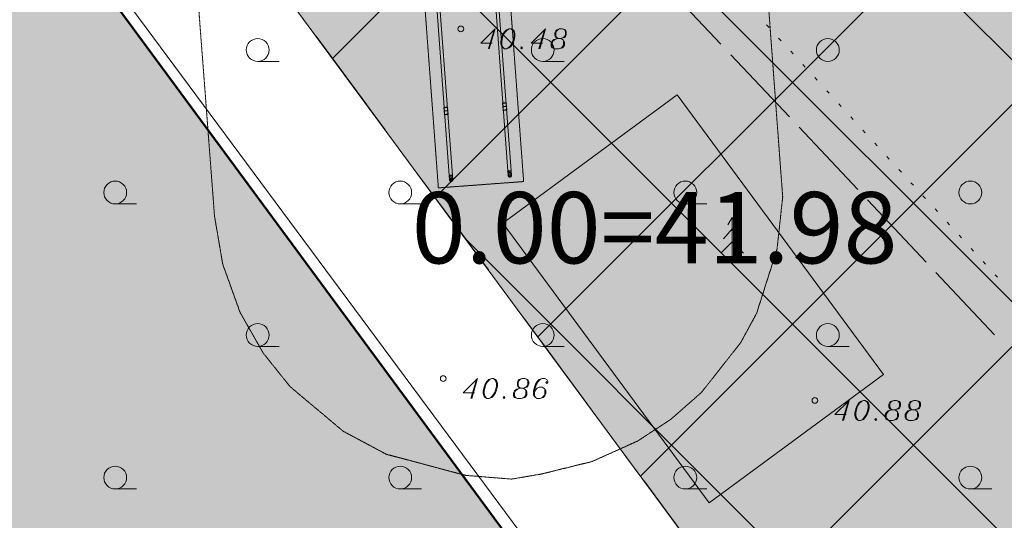
# Model space of a CAD drawing. Units: millimetres. Extents: x 553351951 to 554518353, y 6576244583 to 6577075583.
# Drawn here: x 553641650 to 553676191, y 6576653501 to 6576671062 of the extents above; entities that cross this region are included whole.
import ezdxf

# ---------------------------------------------------------------- set-up
doc = ezdxf.new("R2010")
doc.units = ezdxf.units.MM
doc.header["$MEASUREMENT"] = 0
for name, pattern in [('CENTER2', [28.575, 19.05, -3.175, 3.175, -3.175]), ('DASHED2', [9.525, 6.35, -3.175]), ('Dot & Dashed', [6100, 3000, -1550, 0, -1550])]:
    doc.linetypes.add(name, pattern=pattern)
for name, color, linetype, lineweight in [('0-PJ-elamuala_Pen_No__1', 7, 'Continuous', 13), ('0-PJ-elamuala_Pen_No__213', 2, 'Continuous', 0), ('0-PJ-maatulundusmaa_Pen_No__1', 7, 'Continuous', 13), ('0_Pen_No__1', 7, 'Continuous', 13), ('DP-0punkt_Pen_No__1', 7, 'Continuous', 13), ('DP-planeeritud hoonestus_Pen_No__1', 7, 'Continuous', 13), ('DP-planeeritud hoonestus_Pen_No__38', 30, 'Continuous', 35), ('DP-proj.kanal_Pen_No__1', 7, 'Continuous', 13), ('DP_planeeritav aed_Pen_No__1', 7, 'Continuous', 13), ('ehituskeeluala_Pen_No__1', 7, 'Continuous', 13), ('OPT-kinnistu piir_Pen_No__40', 1, 'Continuous', 50), ('OPT-servituut_Pen_No__120', 6, 'Continuous', 13)]:
    doc.layers.add(name, color=color, linetype=linetype, lineweight=lineweight)
doc.layers.add('0-PJ-maatulundusmaa_Pen_No__205', color=7, linetype='Continuous', lineweight=13, true_color=0x00d746)
doc.styles.add('GENERATED_STYLE_1', font='arial.ttf')
doc.linetypes.add('X', pattern='A,0,[5,AS-04-Pohijoonis tehnovorkudega1.Shx,S=156.790098,R=0,X=0,Y=0],-19755.552292,0', length=19755.552292)

msp = doc.modelspace()

# ---------------------------------------------------------------- hatches: boundary and pattern name
at = {"layer": '0-PJ-elamuala_Pen_No__213', "linetype": 'Continuous', "lineweight": 0, "true_color": 0xffff7f}
msp.add_hatch(color=51, dxfattribs=at).paths.add_polyline_path([(553698054.6, 6576711507.1), (553648649.5, 6576675097.5), (553676194.6, 6576637730.1), (553725595.4, 6576674145.5)])
at = {"layer": '0-PJ-maatulundusmaa_Pen_No__205', "linetype": 'Continuous', "lineweight": 0, "true_color": 0x3fe174}
h = msp.add_hatch(color=103, dxfattribs=at)
h.paths.add_polyline_path([(553381123, 6576948940.6), (553515710, 6576914860), (553607060, 6576753450), (553765865.1, 6576707444.9), (553811219, 6576694306.1), (553828791.6, 6576689215.5), (553893430, 6576670400), (553899840, 6576635820), (553903050, 6576603660), (553909460, 6576577920), (553921490, 6576557820), (553941530, 6576540940), (553973600, 6576518420), (554007865.3, 6576489882), (554026520, 6576477410), (554051370, 6576466160), (554063400, 6576448460), (554067400, 6576429970), (554063400, 6576407460), (554052970, 6576383330), (554047360, 6576360820), (554037740, 6576339910), (554027320, 6576325440), (554010480, 6576295690), (554018500, 6576276390), (554031200, 6576260150), (553994844.1, 6576276890.8), (553685960.3, 6576421449), (553582712.4, 6576469811.5), (553552484.8, 6576483964.2), (553548092.6, 6576486045.1), (553553391, 6576491786), (553560428, 6576498906), (553556916, 6576501916), (553557975, 6576503255), (553551968, 6576509024), (553559233.2, 6576515783.2), (553567017.6, 6576522067.4), (553574541.1, 6576529036.9), (553574122.3, 6576531132.5), (553564749, 6576525251), (553556631, 6576518764), (553549909, 6576512228), (553545941, 6576508908), (553540684, 6576502509), (553538355.8, 6576499335.5), (553535052, 6576494832), (553533952, 6576494625), (553531463, 6576495740), (553519868, 6576501153), (553510908.5, 6576505557.1), (553511377.4, 6576503210.8), (553493634.2, 6576511518.2), (553465950, 6576524480), (553449432.4, 6576607131.1)])
h.paths.add_polyline_path([(553675136.7, 6576630738.6), (553732586.9, 6576673087.6), (553699112.5, 6576718498.6), (553641657.7, 6576676155.9)], flags=0)
at = {"layer": 'DP-planeeritud hoonestus_Pen_No__38', "linetype": 'Continuous', "lineweight": 0, "true_color": 0xffbf7f}
msp.add_hatch(color=31, dxfattribs=at).paths.add_polyline_path([(553671947.9, 6576658615.8), (553664712.6, 6576668431.1), (553658599.6, 6576663925), (553665834.9, 6576654109.7)])
at = {"layer": 'ehituskeeluala_Pen_No__1', "linetype": 'Continuous', "lineweight": 13}
h = msp.add_hatch(dxfattribs=at)
h.set_pattern_fill('_Ruudustik_150x150', style=0, pattern_type=2)
h.set_pattern_definition([(45, (553193581, 6576524615.7), (-4242.64, 4242.64), []), (135, (553193581, 6576524615.7), (4242.64, 4242.64), [])])
h.paths.add_polyline_path([(553698054.6, 6576711507.1), (553648649.5, 6576675097.5), (553676194.6, 6576637730.1), (553725595.4, 6576674145.5)])

# ---------------------------------------------------------------- linework, layer by layer
at = {"layer": '0-PJ-elamuala_Pen_No__1', "color": 7, "linetype": 'Continuous', "lineweight": 13, "flags": 128}
msp.add_lwpolyline([(553698054.6, 6576711507.1), (553648649.5, 6576675097.5), (553676194.6, 6576637730.1), (553725595.4, 6576674145.5)], close=True, dxfattribs=at)
at = {"layer": '0-PJ-maatulundusmaa_Pen_No__1', "color": 7, "linetype": 'Continuous', "lineweight": 13, "flags": 128}
msp.add_lwpolyline([(553675136.7, 6576630738.6), (553732586.9, 6576673087.6), (553699112.5, 6576718498.6), (553641657.7, 6576676155.9)], close=True, dxfattribs=at)
at = {"layer": '0_Pen_No__1', "color": 7, "linetype": 'Continuous', "lineweight": 13}
for points in [[(553664194.7, 6576672383.2), (553666251.4, 6576670199.2)], [(553658325, 6576670739), (553657825, 6576670239), (553658225, 6576670239)], [(553658325, 6576670739), (553658125, 6576670039)], [(553658825, 6576670739), (553658725, 6576670705.7), (553658658.3, 6576670639), (553658591.7, 6576670539), (553658558.3, 6576670439), (553658525, 6576670305.7), (553658525, 6576670205.7), (553658558.3, 6576670105.7), (553658591.7, 6576670072.3), (553658658.3, 6576670039), (553658725, 6576670039), (553658825, 6576670072.3), (553658891.7, 6576670139), (553658958.3, 6576670239), (553658991.7, 6576670339), (553659025, 6576670472.3), (553659025, 6576670572.3), (553658991.7, 6576670672.3), (553658958.3, 6576670705.7), (553658891.7, 6576670739), (553658825, 6576670739), (553658758.3, 6576670705.7), (553658691.7, 6576670639), (553658625, 6576670539), (553658591.7, 6576670439), (553658558.3, 6576670305.7), (553658558.3, 6576670205.7), (553658591.7, 6576670105.7), (553658658.3, 6576670039)], [(553658725, 6576670039), (553658791.7, 6576670072.3), (553658858.3, 6576670139), (553658925, 6576670239), (553658958.3, 6576670339), (553658991.7, 6576670472.3), (553658991.7, 6576670572.3), (553658958.3, 6576670672.3), (553658891.7, 6576670739)], [(553660091.7, 6576670739), (553659591.7, 6576670239), (553659991.7, 6576670239)], [(553660091.7, 6576670739), (553659891.7, 6576670039)], [(553660591.7, 6576670739), (553660491.7, 6576670705.7), (553660458.3, 6576670672.3), (553660425, 6576670605.7), (553660425, 6576670505.7), (553660458.3, 6576670439), (553660525, 6576670405.7), (553660625, 6576670405.7), (553660758.3, 6576670439), (553660791.7, 6576670472.3), (553660825, 6576670539), (553660825, 6576670639), (553660791.7, 6576670705.7), (553660691.7, 6576670739), (553660591.7, 6576670739), (553660525, 6576670705.7), (553660491.7, 6576670672.3), (553660458.3, 6576670605.7), (553660458.3, 6576670505.7), (553660491.7, 6576670439), (553660525, 6576670405.7)], [(553660625, 6576670405.7), (553660725, 6576670439), (553660758.3, 6576670472.3), (553660791.7, 6576670539), (553660791.7, 6576670639), (553660758.3, 6576670705.7), (553660691.7, 6576670739)], [(553667853.1, 6576670877.8), (553667937.6, 6576670785.6)], [(553658291.7, 6576670705.7), (553658091.7, 6576670039)], [(553660058.3, 6576670705.7), (553659858.3, 6576670039)], [(553660525, 6576670405.7), (553660391.7, 6576670372.3), (553660325, 6576670305.7), (553660291.7, 6576670239), (553660291.7, 6576670139), (553660325, 6576670072.3), (553660425, 6576670039), (553660558.3, 6576670039), (553660691.7, 6576670072.3), (553660725, 6576670105.7), (553660758.3, 6576670172.3), (553660758.3, 6576670272.3), (553660725, 6576670339), (553660691.7, 6576670372.3), (553660625, 6576670405.7)], [(553660525, 6576670405.7), (553660425, 6576670372.3), (553660358.3, 6576670305.7), (553660325, 6576670239), (553660325, 6576670139), (553660358.3, 6576670072.3), (553660425, 6576670039)], [(553668275.1, 6576670416.7), (553668359.5, 6576670324.5)], [(553660558.3, 6576670039), (553660658.3, 6576670072.3), (553660691.7, 6576670105.7), (553660725, 6576670172.3), (553660725, 6576670305.7)], [(553666594.2, 6576669835.2), (553668651, 6576667651.3)], [(553668697.1, 6576669955.7), (553668781.5, 6576669863.5)], [(553650000, 6576669600), (553650750, 6576669600)], [(553660000, 6576669600), (553660750, 6576669600)], [(553669119.1, 6576669494.6), (553669203.5, 6576669402.4)], [(553669541, 6576669033.6), (553669625.4, 6576668941.4)], [(553669963, 6576668572.5), (553670047.4, 6576668480.3)], [(553670385, 6576668111.5), (553670469.4, 6576668019.3)], [(553670806.9, 6576667650.4), (553670891.3, 6576667558.2)], [(553668993.8, 6576667287.2), (553671050.5, 6576665103.3)], [(553671228.9, 6576667189.4), (553671313.3, 6576667097.2)], [(553671650.9, 6576666728.3), (553671735.3, 6576666636.1)], [(553672072.8, 6576666267.3), (553672157.2, 6576666175.1)], [(553672494.8, 6576665806.2), (553672579.2, 6576665714)], [(553672916.8, 6576665345.2), (553673001.2, 6576665253)], [(553673338.8, 6576664884.1), (553673423.1, 6576664791.9)], [(553645000, 6576664600), (553645750, 6576664600)], [(553655000, 6576664600), (553655750, 6576664600)], [(553665000, 6576664600), (553665750, 6576664600)], [(553671393.3, 6576664739.3), (553673450.1, 6576662555.3)], [(553673760.7, 6576664423.1), (553673845.1, 6576664330.8)], [(553666641, 6576664120), (553666491, 6576663870)], [(553666791, 6576663870), (553666641, 6576664120)], [(553666641, 6576664120), (553666641, 6576662620)], [(553674182.7, 6576663962), (553674267.1, 6576663869.8)], [(553666641, 6576663720), (553666341, 6576663370)], [(553666941, 6576663370), (553666641, 6576663720)], [(553674604.7, 6576663501), (553674689, 6576663408.8)], [(553666641, 6576663270), (553666241, 6576662870)], [(553667041, 6576662870), (553666641, 6576663270)], [(553675026.6, 6576663039.9), (553675111, 6576662947.7)], [(553667001, 6576662620), (553666641, 6576662620)], [(553675448.6, 6576662578.9), (553675533, 6576662486.7)], [(553673792.9, 6576662191.3), (553675849.6, 6576660007.3)], [(553675870.6, 6576662117.8), (553675955, 6576662025.6)], [(553650000, 6576659600), (553650750, 6576659600)], [(553660000, 6576659600), (553660750, 6576659600)], [(553670000, 6576659600), (553670750, 6576659600)], [(553657708, 6576658472), (553657208, 6576657972), (553657608, 6576657972)], [(553657674.7, 6576658438.7), (553657474.7, 6576657772)], [(553657708, 6576658472), (553657508, 6576657772)], [(553658208, 6576658472), (553658108, 6576658438.7), (553658041.3, 6576658372), (553657974.7, 6576658272), (553657941.3, 6576658172), (553657908, 6576658038.7), (553657908, 6576657938.7), (553657941.3, 6576657838.7), (553657974.7, 6576657805.3), (553658041.3, 6576657772), (553658108, 6576657772), (553658208, 6576657805.3), (553658274.7, 6576657872), (553658341.3, 6576657972), (553658374.7, 6576658072), (553658408, 6576658205.3), (553658408, 6576658305.3), (553658374.7, 6576658405.3), (553658341.3, 6576658438.7), (553658274.7, 6576658472), (553658208, 6576658472), (553658141.3, 6576658438.7), (553658074.7, 6576658372), (553658008, 6576658272), (553657974.7, 6576658172), (553657941.3, 6576658038.7), (553657941.3, 6576657938.7), (553657974.7, 6576657838.7), (553658041.3, 6576657772)], [(553658108, 6576657772), (553658174.7, 6576657805.3), (553658241.3, 6576657872), (553658308, 6576657972), (553658341.3, 6576658072), (553658374.7, 6576658205.3), (553658374.7, 6576658305.3), (553658341.3, 6576658405.3), (553658274.7, 6576658472)], [(553659274.7, 6576658472), (553659174.7, 6576658438.7), (553659141.3, 6576658405.3), (553659108, 6576658338.7), (553659108, 6576658238.7), (553659141.3, 6576658172), (553659208, 6576658138.7), (553659308, 6576658138.7), (553659441.3, 6576658172), (553659474.7, 6576658205.3), (553659508, 6576658272), (553659508, 6576658372), (553659474.7, 6576658438.7), (553659374.7, 6576658472), (553659274.7, 6576658472), (553659208, 6576658438.7), (553659174.7, 6576658405.3), (553659141.3, 6576658338.7), (553659141.3, 6576658238.7), (553659174.7, 6576658172), (553659208, 6576658138.7)], [(553659308, 6576658138.7), (553659408, 6576658172), (553659441.3, 6576658205.3), (553659474.7, 6576658272), (553659474.7, 6576658372), (553659441.3, 6576658438.7), (553659374.7, 6576658472)], [(553660141.3, 6576658372), (553660108, 6576658338.7), (553660141.3, 6576658305.3), (553660174.7, 6576658338.7), (553660174.7, 6576658372), (553660141.3, 6576658438.7), (553660074.7, 6576658472), (553659974.7, 6576658472), (553659874.7, 6576658438.7), (553659808, 6576658372), (553659741.3, 6576658272), (553659708, 6576658172), (553659674.7, 6576658038.7), (553659674.7, 6576657905.3), (553659708, 6576657838.7), (553659741.3, 6576657805.3), (553659808, 6576657772), (553659908, 6576657772), (553660008, 6576657805.3), (553660074.7, 6576657872), (553660108, 6576657938.7), (553660108, 6576658038.7), (553660074.7, 6576658105.3), (553660041.3, 6576658138.7), (553659974.7, 6576658172), (553659874.7, 6576658172), (553659808, 6576658138.7), (553659741.3, 6576658072), (553659708, 6576658005.3)], [(553659974.7, 6576658472), (553659908, 6576658438.7), (553659841.3, 6576658372), (553659774.7, 6576658272), (553659741.3, 6576658172), (553659708, 6576658038.7), (553659708, 6576657872), (553659741.3, 6576657805.3)], [(553659208, 6576658138.7), (553659074.7, 6576658105.3), (553659008, 6576658038.7), (553658974.7, 6576657972), (553658974.7, 6576657872), (553659008, 6576657805.3), (553659108, 6576657772), (553659241.3, 6576657772), (553659374.7, 6576657805.3), (553659408, 6576657838.7), (553659441.3, 6576657905.3), (553659441.3, 6576658005.3), (553659408, 6576658072), (553659374.7, 6576658105.3), (553659308, 6576658138.7)], [(553659208, 6576658138.7), (553659108, 6576658105.3), (553659041.3, 6576658038.7), (553659008, 6576657972), (553659008, 6576657872), (553659041.3, 6576657805.3), (553659108, 6576657772)], [(553659241.3, 6576657772), (553659341.3, 6576657805.3), (553659374.7, 6576657838.7), (553659408, 6576657905.3), (553659408, 6576658038.7)], [(553659908, 6576657772), (553659974.7, 6576657805.3), (553660041.3, 6576657872), (553660074.7, 6576657938.7), (553660074.7, 6576658072)], [(553670746, 6576657707), (553670246, 6576657207), (553670646, 6576657207)], [(553670712.7, 6576657673.7), (553670512.7, 6576657007)], [(553670746, 6576657707), (553670546, 6576657007)], [(553671246, 6576657707), (553671146, 6576657673.7), (553671079.3, 6576657607), (553671012.7, 6576657507), (553670979.3, 6576657407), (553670946, 6576657273.7), (553670946, 6576657173.7), (553670979.3, 6576657073.7), (553671012.7, 6576657040.3), (553671079.3, 6576657007), (553671146, 6576657007), (553671246, 6576657040.3), (553671312.7, 6576657107), (553671379.3, 6576657207), (553671412.7, 6576657307), (553671446, 6576657440.3), (553671446, 6576657540.3), (553671412.7, 6576657640.3), (553671379.3, 6576657673.7), (553671312.7, 6576657707), (553671246, 6576657707), (553671179.3, 6576657673.7), (553671112.7, 6576657607), (553671046, 6576657507), (553671012.7, 6576657407), (553670979.3, 6576657273.7), (553670979.3, 6576657173.7), (553671012.7, 6576657073.7), (553671079.3, 6576657007)], [(553671146, 6576657007), (553671212.7, 6576657040.3), (553671279.3, 6576657107), (553671346, 6576657207), (553671379.3, 6576657307), (553671412.7, 6576657440.3), (553671412.7, 6576657540.3), (553671379.3, 6576657640.3), (553671312.7, 6576657707)], [(553672312.7, 6576657707), (553672212.7, 6576657673.7), (553672179.3, 6576657640.3), (553672146, 6576657573.7), (553672146, 6576657473.7), (553672179.3, 6576657407), (553672246, 6576657373.7), (553672346, 6576657373.7), (553672479.3, 6576657407), (553672512.7, 6576657440.3), (553672546, 6576657507), (553672546, 6576657607), (553672512.7, 6576657673.7), (553672412.7, 6576657707), (553672312.7, 6576657707), (553672246, 6576657673.7), (553672212.7, 6576657640.3), (553672179.3, 6576657573.7), (553672179.3, 6576657473.7), (553672212.7, 6576657407), (553672246, 6576657373.7)], [(553672346, 6576657373.7), (553672446, 6576657407), (553672479.3, 6576657440.3), (553672512.7, 6576657507), (553672512.7, 6576657607), (553672479.3, 6576657673.7), (553672412.7, 6576657707)], [(553673012.7, 6576657707), (553672912.7, 6576657673.7), (553672879.3, 6576657640.3), (553672846, 6576657573.7), (553672846, 6576657473.7), (553672879.3, 6576657407), (553672946, 6576657373.7), (553673046, 6576657373.7), (553673179.3, 6576657407), (553673212.7, 6576657440.3), (553673246, 6576657507), (553673246, 6576657607), (553673212.7, 6576657673.7), (553673112.7, 6576657707), (553673012.7, 6576657707), (553672946, 6576657673.7), (553672912.7, 6576657640.3), (553672879.3, 6576657573.7), (553672879.3, 6576657473.7), (553672912.7, 6576657407), (553672946, 6576657373.7)], [(553673046, 6576657373.7), (553673146, 6576657407), (553673179.3, 6576657440.3), (553673212.7, 6576657507), (553673212.7, 6576657607), (553673179.3, 6576657673.7), (553673112.7, 6576657707)], [(553672246, 6576657373.7), (553672112.7, 6576657340.3), (553672046, 6576657273.7), (553672012.7, 6576657207), (553672012.7, 6576657107), (553672046, 6576657040.3), (553672146, 6576657007), (553672279.3, 6576657007), (553672412.7, 6576657040.3), (553672446, 6576657073.7), (553672479.3, 6576657140.3), (553672479.3, 6576657240.3), (553672446, 6576657307), (553672412.7, 6576657340.3), (553672346, 6576657373.7)], [(553672246, 6576657373.7), (553672146, 6576657340.3), (553672079.3, 6576657273.7), (553672046, 6576657207), (553672046, 6576657107), (553672079.3, 6576657040.3), (553672146, 6576657007)], [(553672279.3, 6576657007), (553672379.3, 6576657040.3), (553672412.7, 6576657073.7), (553672446, 6576657140.3), (553672446, 6576657273.7)], [(553672946, 6576657373.7), (553672812.7, 6576657340.3), (553672746, 6576657273.7), (553672712.7, 6576657207), (553672712.7, 6576657107), (553672746, 6576657040.3), (553672846, 6576657007), (553672979.3, 6576657007), (553673112.7, 6576657040.3), (553673146, 6576657073.7), (553673179.3, 6576657140.3), (553673179.3, 6576657240.3), (553673146, 6576657307), (553673112.7, 6576657340.3), (553673046, 6576657373.7)], [(553672946, 6576657373.7), (553672846, 6576657340.3), (553672779.3, 6576657273.7), (553672746, 6576657207), (553672746, 6576657107), (553672779.3, 6576657040.3), (553672846, 6576657007)], [(553672979.3, 6576657007), (553673079.3, 6576657040.3), (553673112.7, 6576657073.7), (553673146, 6576657140.3), (553673146, 6576657273.7)], [(553645000, 6576654600), (553645750, 6576654600)], [(553655000, 6576654600), (553655750, 6576654600)], [(553665000, 6576654600), (553665750, 6576654600)], [(553675000, 6576654600), (553675750, 6576654600)]]:
    msp.add_lwpolyline(points, dxfattribs=at)
for points in [[(553657225, 6576670739, 0.4142136), (553657125, 6576670839, 0.4142136), (553657025, 6576670739, 0.4142136), (553657125, 6576670639, 0.4142136)], [(553650400, 6576670000, 0.4142136), (553650000, 6576670400, 0.4142136), (553649600, 6576670000, 0.4142136), (553650000, 6576669600, 0.4142136)], [(553660400, 6576670000, 0.4142136), (553660000, 6576670400, 0.4142136), (553659600, 6576670000, 0.4142136), (553660000, 6576669600, 0.4142136)], [(553670400, 6576670000, 0.4142136), (553670000, 6576670400, 0.4142136), (553669600, 6576670000, 0.4142136), (553670000, 6576669600, 0.4142136)], [(553645400, 6576665000, 0.4142136), (553645000, 6576665400, 0.4142136), (553644600, 6576665000, 0.4142136), (553645000, 6576664600, 0.4142136)], [(553655400, 6576665000, 0.4142136), (553655000, 6576665400, 0.4142136), (553654600, 6576665000, 0.4142136), (553655000, 6576664600, 0.4142136)], [(553665400, 6576665000, 0.4142136), (553665000, 6576665400, 0.4142136), (553664600, 6576665000, 0.4142136), (553665000, 6576664600, 0.4142136)], [(553675400, 6576665000, 0.4142136), (553675000, 6576665400, 0.4142136), (553674600, 6576665000, 0.4142136), (553675000, 6576664600, 0.4142136)], [(553650400, 6576660000, 0.4142136), (553650000, 6576660400, 0.4142136), (553649600, 6576660000, 0.4142136), (553650000, 6576659600, 0.4142136)], [(553660400, 6576660000, 0.4142136), (553660000, 6576660400, 0.4142136), (553659600, 6576660000, 0.4142136), (553660000, 6576659600, 0.4142136)], [(553670400, 6576660000, 0.4142136), (553670000, 6576660400, 0.4142136), (553669600, 6576660000, 0.4142136), (553670000, 6576659600, 0.4142136)], [(553656608, 6576658472, 0.4142136), (553656508, 6576658572, 0.4142136), (553656408, 6576658472, 0.4142136), (553656508, 6576658372, 0.4142136)], [(553669646, 6576657707, 0.4142136), (553669546, 6576657807, 0.4142136), (553669446, 6576657707, 0.4142136), (553669546, 6576657607, 0.4142136)], [(553645400, 6576655000, 0.4142136), (553645000, 6576655400, 0.4142136), (553644600, 6576655000, 0.4142136), (553645000, 6576654600, 0.4142136)], [(553655400, 6576655000, 0.4142136), (553655000, 6576655400, 0.4142136), (553654600, 6576655000, 0.4142136), (553655000, 6576654600, 0.4142136)], [(553665400, 6576655000, 0.4142136), (553665000, 6576655400, 0.4142136), (553664600, 6576655000, 0.4142136), (553665000, 6576654600, 0.4142136)], [(553675400, 6576655000, 0.4142136), (553675000, 6576655400, 0.4142136), (553674600, 6576655000, 0.4142136), (553675000, 6576654600, 0.4142136)]]:
    msp.add_lwpolyline(points, format="xyb", close=True, dxfattribs=at)
for points in [[(553659258.3, 6576670039), (553659225, 6576670072.3), (553659258.3, 6576670105.7), (553659291.7, 6576670072.3)], [(553658641.3, 6576657772), (553658608, 6576657805.3), (553658641.3, 6576657838.7), (553658674.7, 6576657805.3)], [(553671679.3, 6576657007), (553671646, 6576657040.3), (553671679.3, 6576657073.7), (553671712.7, 6576657040.3)]]:
    msp.add_lwpolyline(points, close=True, dxfattribs=at)
at = {"layer": 'DP-planeeritud hoonestus_Pen_No__1', "color": 7, "linetype": 'Continuous', "lineweight": 13, "flags": 128}
msp.add_lwpolyline([(553671947.9, 6576658615.8), (553664712.6, 6576668431.1), (553658599.6, 6576663925), (553665834.9, 6576654109.7)], close=True, dxfattribs=at)
at = {"layer": 'DP-proj.kanal_Pen_No__1', "color": 7, "linetype": 'Continuous', "lineweight": 13}
for p, q in [((553656165.9, 6576674531.5), (553656841.2, 6576665450.2)), ((553658112.9, 6576674676.3), (553658788.2, 6576665595)), ((553658222.6, 6576674684.5), (553658897.9, 6576665603.1)), ((553656056.2, 6576674523.3), (553656731.5, 6576665442)), ((553656595.8, 6576667992.4), (553656525, 6576667987.1)), ((553656525, 6576667987.1), (553656531.8, 6576667976.6)), ((553656525.3, 6576668198.8), (553656525.3, 6576668198.8)), ((553656531.8, 6576667976.6), (553656596.6, 6576667981.4)), ((553656531.8, 6576667976.6), (553656540.3, 6576667861.4)), ((553656595.8, 6576667992.4), (553656666.5, 6576667997.6)), ((553656661.4, 6576667986.2), (553656596.6, 6576667981.4)), ((553656666.5, 6576667997.6), (553656661.4, 6576667986.2)), ((553656661.4, 6576667986.2), (553656670, 6576667871)), ((553658653.3, 6576668145.4), (553658582.6, 6576668140.1)), ((553658582.6, 6576668140.1), (553658589.3, 6576668129.6)), ((553658589.3, 6576668129.6), (553658654.1, 6576668134.4)), ((553658589.3, 6576668129.6), (553658597.9, 6576668014.4)), ((553658597.9, 6576668014.4), (553658662.7, 6576668019.2)), ((553658597.9, 6576668014.4), (553658601.1, 6576668011.6)), ((553658598.3, 6576668008.4), (553658663.2, 6576668013.2)), ((553658598.3, 6576668008.4), (553658601.1, 6576668011.6)), ((553658598.3, 6576668008.4), (553658601.1, 6576668011.6)), ((553658606.9, 6576667893.2), (553658598.3, 6576668008.4)), ((553658601.1, 6576668011.6), (553658662.9, 6576668016.2)), ((553658653.3, 6576668145.4), (553658724.1, 6576668150.7)), ((553658719, 6576668139.2), (553658654.1, 6576668134.4)), ((553658727.5, 6576668024), (553658662.7, 6576668019.2)), ((553658724.7, 6576668020.8), (553658662.9, 6576668016.2)), ((553658728, 6576668018), (553658663.2, 6576668013.2)), ((553658724.1, 6576668150.7), (553658719, 6576668139.2)), ((553658719, 6576668139.2), (553658727.5, 6576668024)), ((553658727.5, 6576668024), (553658724.7, 6576668020.8)), ((553658728, 6576668018), (553658724.7, 6576668020.8)), ((553658728, 6576668018), (553658724.7, 6576668020.8)), ((553658736.5, 6576667902.8), (553658728, 6576668018)), ((553656540.3, 6576667861.4), (553656605.2, 6576667866.2)), ((553656540.3, 6576667861.4), (553656543.6, 6576667858.6)), ((553656540.8, 6576667855.4), (553656605.6, 6576667860.2)), ((553656540.8, 6576667855.4), (553656543.6, 6576667858.6)), ((553656540.8, 6576667855.4), (553656543.6, 6576667858.6)), ((553656549.4, 6576667740.2), (553656540.8, 6576667855.4)), ((553656543.6, 6576667858.6), (553656605.4, 6576667863.2)), ((553656544.3, 6576667728.7), (553656549.4, 6576667740.2)), ((553656615, 6576667734), (553656544.3, 6576667728.7)), ((553656549.4, 6576667740.2), (553656614.2, 6576667745)), ((553656670, 6576667871), (553656605.2, 6576667866.2)), ((553656667.2, 6576667867.8), (553656605.4, 6576667863.2)), ((553656670.4, 6576667865), (553656605.6, 6576667860.2)), ((553656679, 6576667749.8), (553656614.2, 6576667745)), ((553656615, 6576667734), (553656685.7, 6576667739.3)), ((553656670, 6576667871), (553656667.2, 6576667867.8)), ((553656670.4, 6576667865), (553656667.2, 6576667867.8)), ((553656670.4, 6576667865), (553656667.2, 6576667867.8)), ((553656679, 6576667749.8), (553656670.4, 6576667865)), ((553656685.7, 6576667739.3), (553656679, 6576667749.8)), ((553658601.8, 6576667881.8), (553658606.9, 6576667893.2)), ((553658672.5, 6576667887), (553658601.8, 6576667881.8)), ((553658606.9, 6576667893.2), (553658671.7, 6576667898)), ((553658736.5, 6576667902.8), (553658671.7, 6576667898)), ((553658672.5, 6576667887), (553658743.3, 6576667892.3)), ((553658743.3, 6576667892.3), (553658736.5, 6576667902.8)), ((553656711, 6576665596.6), (553656711.8, 6576665586.4)), ((553656713.4, 6576665585), (553656711.8, 6576665586.4)), ((553656775.7, 6576665589.7), (553656713.4, 6576665585)), ((553656774.5, 6576665606.1), (553656715.5, 6576665601.7)), ((553656716, 6576665607.8), (553656832.1, 6576665616.4)), ((553656716, 6576665607.8), (553656716.5, 6576665601.8)), ((553656717.7, 6576665585.4), (553656720.8, 6576665544)), ((553656720.8, 6576665544), (553656778.8, 6576665548.3)), ((553656774.5, 6576665606.1), (553656833.5, 6576665610.5)), ((553656775.7, 6576665589.7), (553656838, 6576665594.3)), ((553656836.8, 6576665552.6), (553656778.8, 6576665548.3)), ((553656833.8, 6576665550.4), (553656778.9, 6576665546.3)), ((553656832.1, 6576665616.4), (553656832.5, 6576665610.4)), ((553656833.8, 6576665594), (553656836.8, 6576665552.6)), ((553656833.8, 6576665550.4), (553656836.8, 6576665552.6)), ((553656833.8, 6576665550.4), (553656838.7, 6576665484.7)), ((553656838, 6576665594.3), (553656839.4, 6576665595.9)), ((553656838.7, 6576665606.1), (553656839.4, 6576665595.9)), ((553658767.7, 6576665749.5), (553658768.5, 6576665739.4)), ((553658770.1, 6576665738), (553658768.5, 6576665739.4)), ((553658832.4, 6576665742.6), (553658770.1, 6576665738)), ((553658831.2, 6576665759.1), (553658772.2, 6576665754.7)), ((553658888.8, 6576665769.4), (553658772.7, 6576665760.7)), ((553658772.7, 6576665760.7), (553658773.1, 6576665754.8)), ((553658774.4, 6576665738.3), (553658777.5, 6576665696.9)), ((553658777.5, 6576665696.9), (553658835.5, 6576665701.2)), ((553658780.8, 6576665695.2), (553658777.5, 6576665696.9)), ((553658780.8, 6576665695.2), (553658835.6, 6576665699.2)), ((553658780.8, 6576665695.2), (553658785.7, 6576665629.5)), ((553658793.2, 6576665595.4), (553658893, 6576665602.8)), ((553658831.2, 6576665759.1), (553658890.2, 6576665763.5)), ((553658832.4, 6576665742.6), (553658894.7, 6576665747.3)), ((553658893.5, 6576665705.6), (553658835.5, 6576665701.2)), ((553658890.5, 6576665703.3), (553658835.6, 6576665699.2)), ((553658839.4, 6576665648.9), (553658846.8, 6576665549.2)), ((553658888.8, 6576665769.4), (553658889.2, 6576665763.4)), ((553658890.5, 6576665746.9), (553658893.5, 6576665705.6)), ((553658890.5, 6576665703.3), (553658893.5, 6576665705.6)), ((553658890.5, 6576665703.3), (553658895.4, 6576665637.7)), ((553658894.7, 6576665747.3), (553658896.1, 6576665748.9)), ((553658895.4, 6576665759), (553658896.1, 6576665748.9)), ((553656724.1, 6576665542.2), (553656720.8, 6576665544)), ((553656724.1, 6576665542.2), (553656778.9, 6576665546.3)), ((553656724.1, 6576665542.2), (553656729, 6576665476.6)), ((553656836.3, 6576665449.8), (553656736.5, 6576665442.4)), ((553656782.7, 6576665496), (553656790.1, 6576665396.2))]:
    msp.add_line(p, q, dxfattribs=at)
at = {"layer": 'DP-proj.kanal_Pen_No__1', "color": 7, "linetype": 'CENTER2', "lineweight": 13}
for points in [[(553656337.2, 6576665162), (553655265.4, 6576679574.3), (553658257.5, 6576679796.8), (553659329.3, 6576665384.5)], [(553659329.3, 6576665384.5), (553656337.2, 6576665162)]]:
    msp.add_lwpolyline(points, dxfattribs=at)
at = {"layer": 'DP-proj.kanal_Pen_No__1', "color": 7, "linetype": 'Continuous', "lineweight": 13}
for centre, radius in [((553658843.1, 6576665599.1), 65), ((553658843.1, 6576665599.1), 55), ((553656786.4, 6576665446.1), 65), ((553656786.4, 6576665446.1), 55)]:
    msp.add_circle(centre, radius, dxfattribs=at)
for centre, start, end in [((553656715.8, 6576665596.9), 94.25319, 184.25318), ((553656833.9, 6576665605.7), 4.25319, 94.25319), ((553658772.5, 6576665749.9), 94.25319, 184.25318), ((553658890.6, 6576665758.7), 4.25317, 94.25321)]:
    msp.add_arc(centre, 4.8, start, end, dxfattribs=at)
at = {"layer": 'DP_planeeritav aed_Pen_No__1', "color": 7, "linetype": 'X', "lineweight": 13}
msp.add_line((553642204.4, 6576676015.5), (553675267.3, 6576631416.2), dxfattribs=at)
at = {"layer": 'ehituskeeluala_Pen_No__1', "color": 7, "linetype": 'Dot & Dashed', "lineweight": 13}
msp.add_line((553676190.3, 6576637735.9), (553648649.5, 6576675097.5), dxfattribs=at)
at = {"layer": 'ehituskeeluala_Pen_No__1', "color": 7, "linetype": 'Dot & Dashed', "lineweight": 13, "flags": 128}
msp.add_lwpolyline([(553698054.6, 6576711507.1), (553648649.5, 6576675097.5), (553676194.6, 6576637730.1), (553725595.4, 6576674145.5)], close=True, dxfattribs=at)
at = {"layer": 'OPT-kinnistu piir_Pen_No__40', "color": 1, "linetype": 'Continuous', "lineweight": 50}
msp.add_line((553675136.7, 6576630738.6), (553641657.7, 6576676155.9), dxfattribs=at)
at = {"layer": 'OPT-servituut_Pen_No__120', "color": 6, "linetype": 'DASHED2', "lineweight": 13}
msp.add_lwpolyline([(553647438.7, 6576677927), (553648484.2, 6576664166), (553648770.4, 6576662493.3), (553649380.4, 6576660794.5), (553650191.4, 6576659369), (553651139.9, 6576658184.6), (553653001.3, 6576656623.7), (553654511.3, 6576655817.6), (553657300.7, 6576655076), (553658903.6, 6576654946.1), (553659939.9, 6576655121.7), (553661727.8, 6576655562.9), (553663325.7, 6576656279.9), (553664489.4, 6576657040.7), (553665567.2, 6576657986.7), (553666942.4, 6576659732.1), (553667501.2, 6576660761.5), (553668218.8, 6576663010.7), (553668416.7, 6576664842.5), (553667268, 6576680288.9)], dxfattribs=at)

# ---------------------------------------------------------------- texts
at = {"layer": 'DP-0punkt_Pen_No__1', "color": 7, "linetype": 'Continuous', "lineweight": 13, "insert": (553672443.8, 6576665016.6), "char_height": 2500, "attachment_point": 3, "style": 'GENERATED_STYLE_1'}
msp.add_mtext('\\A1;{\\pqr;\\fArial|b0|i0|c0|p34;0.00=41.\\fArial|b0|i0|c0|p34;98}', dxfattribs=at)

doc.saveas('drawing.dxf')
